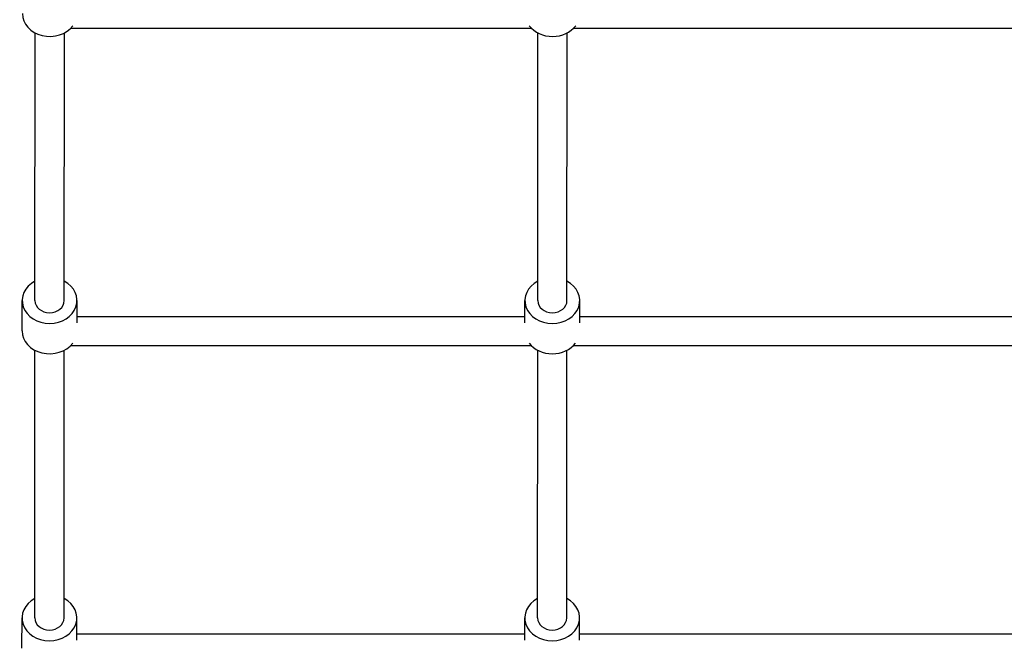
# Model space of a CAD drawing. Extents: x -171612754 to 1007835, y -47427495 to 12.
# Drawn here: x 1001343 to 1001881, y -100123 to -99779 of the extents above; entities that cross this region are included whole.
import ezdxf

# ---------------------------------------------------------------- set-up
doc = ezdxf.new("R2010")
doc.units = 0
doc.layers.add('EQUIPMENT', color=4, linetype='CONTINUOUS', lineweight=25)

msp = doc.modelspace()

# ---------------------------------------------------------------- linework, layer by layer
at = {"layer": 'EQUIPMENT'}
for p, q in [((1001351.16, -99933.11), (1001351.24, -99786.68)), ((1001367.16, -99933.12), (1001367.24, -99786.69)), ((1001370.76, -99784.13), (1001622.74, -99784.13)), ((1001626.16, -99933.11), (1001626.24, -99786.68)), ((1001642.16, -99933.12), (1001642.24, -99786.69)), ((1001645.76, -99784.13), (1001897.74, -99784.13)), ((1001344.15, -99949.74), (1001344.16, -99933.1)), ((1001374.15, -99945.32), (1001374.16, -99933.12)), ((1001619.15, -99945.31), (1001619.16, -99933.1)), ((1001649.15, -99945.32), (1001649.16, -99933.12)), ((1001374.16, -99941.75), (1001619.16, -99941.75)), ((1001649.16, -99941.75), (1001894.16, -99941.75)), ((1001370.67, -99957.75), (1001622.64, -99957.75)), ((1001645.67, -99957.75), (1001897.64, -99957.75)), ((1001351.07, -100106.73), (1001351.15, -99960.31)), ((1001367.07, -100106.74), (1001367.15, -99960.31)), ((1001626.07, -100106.73), (1001626.15, -99960.31)), ((1001642.07, -100106.74), (1001642.15, -99960.31)), ((1001344.06, -100123.37), (1001344.07, -100106.72)), ((1001374.06, -100118.94), (1001374.07, -100106.74)), ((1001619.06, -100118.93), (1001619.07, -100106.72)), ((1001649.06, -100118.94), (1001649.07, -100106.74)), ((1001374.06, -100115.37), (1001619.06, -100115.37)), ((1001649.06, -100115.37), (1001894.06, -100115.37))]:
    msp.add_line(p, q, dxfattribs=at)
for centre, major_axis, start_param, end_param in [((1001359.25, -99776.13), (-15, 0.01), 0, 2.579722), ((1001634.25, -99776.13), (15, -0.01), 3.704795, 5.721315), ((1001359.16, -99933.11), (-15, 0.01), 5.274925, 10.433038), ((1001634.16, -99933.11), (-15, 0.01), 5.274925, 10.433038), ((1001359.16, -99933.11), (8, 0), 3.141593, 6.283185), ((1001634.16, -99933.11), (8, 0), 3.141593, 6.283185), ((1001359.15, -99949.75), (-15, 0.01), 0, 2.579722), ((1001634.15, -99949.75), (15, -0.01), 3.704795, 5.721315), ((1001359.07, -100106.73), (-15, 0.01), 5.274925, 10.433038), ((1001634.07, -100106.73), (-15, 0.01), 5.274925, 10.433038), ((1001359.07, -100106.73), (8, 0), 3.141593, 6.283185), ((1001634.07, -100106.73), (8, 0), 3.141593, 6.283185)]:
    msp.add_ellipse(centre, major_axis=major_axis, ratio=0.83205, start_param=start_param, end_param=end_param, dxfattribs=at)

doc.saveas('drawing.dxf')
